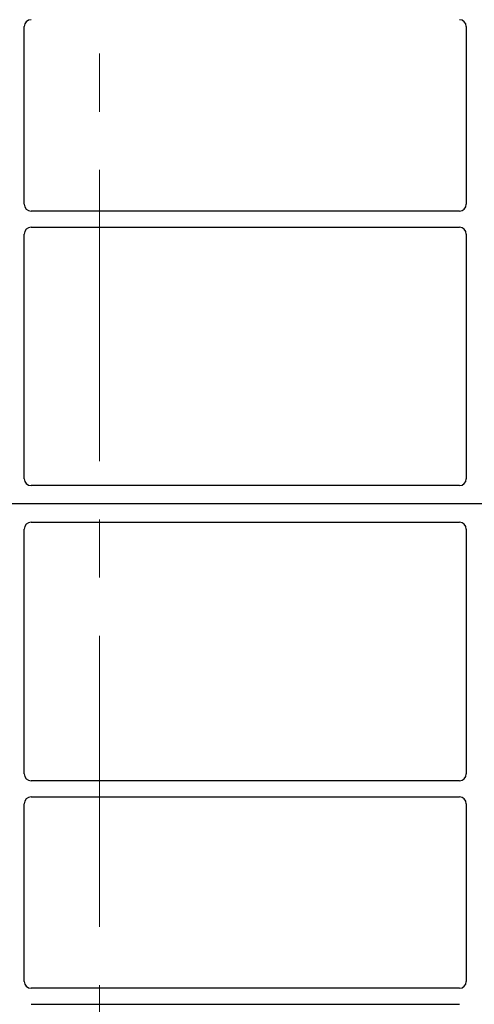
# Model space of a CAD drawing. Units: millimetres. Extents: x 0 to 420, y 0 to 297.
# Drawn here: x 83 to 93, y 225 to 246 of the extents above; entities that cross this region are included whole.
import ezdxf

# ---------------------------------------------------------------- set-up
doc = ezdxf.new("R2010")
doc.units = ezdxf.units.MM
doc.linetypes.add('CENTER', pattern=[10.16, 6.35, -1.27, 1.27, -1.27])

msp = doc.modelspace()

# ---------------------------------------------------------------- linework, layer by layer
at = {"color": 7, "linetype": 'CENTER', "lineweight": 18}
msp.add_line((84.68208, 273.2992), (84.68208, 42.48777), dxfattribs=at)
at = {"color": 7, "linetype": 'Continuous', "lineweight": 25}
for p, q in [((83.03611, 242.07174), (83.03611, 245.94788)), ((92.68611, 245.94788), (92.68611, 242.07174)), ((92.53668, 241.92231), (83.18554, 241.92231)), ((83.03611, 236.08445), (83.03611, 241.42288)), ((83.18554, 241.57231), (92.53668, 241.57231)), ((92.68611, 241.42288), (92.68611, 236.08445)), ((92.53736, 235.93481), (83.18485, 235.93481)), ((109.61111, 235.53481), (56.11111, 235.53481)), ((83.03611, 229.64674), (83.03611, 234.98518)), ((83.18485, 235.13481), (92.53736, 235.13481)), ((92.68611, 234.98518), (92.68611, 229.64674)), ((92.53668, 229.49731), (83.18554, 229.49731)), ((83.18554, 229.14731), (92.53668, 229.14731)), ((83.03611, 225.12174), (83.03611, 228.99788)), ((92.68611, 228.99788), (92.68611, 225.12174)), ((92.53668, 224.97231), (83.18554, 224.97231)), ((83.18554, 224.62231), (92.53668, 224.62231))]:
    msp.add_line(p, q, dxfattribs=at)
for centre, major_axis, ratio, start_param, end_param in [((83.18668, 245.94674), (0.10687, -0.10687), 0.99243251, 2.35999259, 3.92319272), ((92.53553, 245.94674), (-0.10687, -0.10687), 0.99243251, 2.35999259, 3.92319272), ((83.18668, 242.07289), (0.10687, 0.10687), 0.99243251, 2.35999259, 3.92319272), ((92.53553, 242.07289), (-0.10687, 0.10687), 0.99243251, 2.35999259, 3.92319272), ((83.18668, 241.42174), (0.10687, -0.10687), 0.99243251, 2.35999259, 3.92319272), ((92.53553, 241.42174), (-0.10687, -0.10687), 0.99243251, 2.35999259, 3.92319272), ((83.18668, 236.08629), (0.08035, 0.12907), 0.98657238, 2.13368921, 3.6923555), ((92.53553, 236.08629), (-0.08035, 0.12907), 0.98657238, 2.59082981, 4.1494961), ((83.18668, 234.98334), (-0.08035, 0.12907), 0.98657238, 5.73242246, 7.29108876), ((92.53553, 234.98334), (0.08035, 0.12907), 0.98657238, 5.27528186, 6.83394815), ((83.18668, 229.64789), (0.10687, 0.10687), 0.99243251, 2.35999259, 3.92319272), ((92.53553, 229.64789), (-0.10687, 0.10687), 0.99243251, 2.35999259, 3.92319272), ((83.18668, 228.99674), (0.10687, -0.10687), 0.99243251, 2.35999259, 3.92319272), ((92.53553, 228.99674), (-0.10687, -0.10687), 0.99243251, 2.35999259, 3.92319272), ((83.18668, 225.12289), (0.10687, 0.10687), 0.99243251, 2.35999259, 3.92319272), ((92.53553, 225.12289), (-0.10687, 0.10687), 0.99243251, 2.35999259, 3.92319272)]:
    msp.add_ellipse(centre, major_axis=major_axis, ratio=ratio, start_param=start_param, end_param=end_param, dxfattribs=at)

doc.saveas('drawing.dxf')
